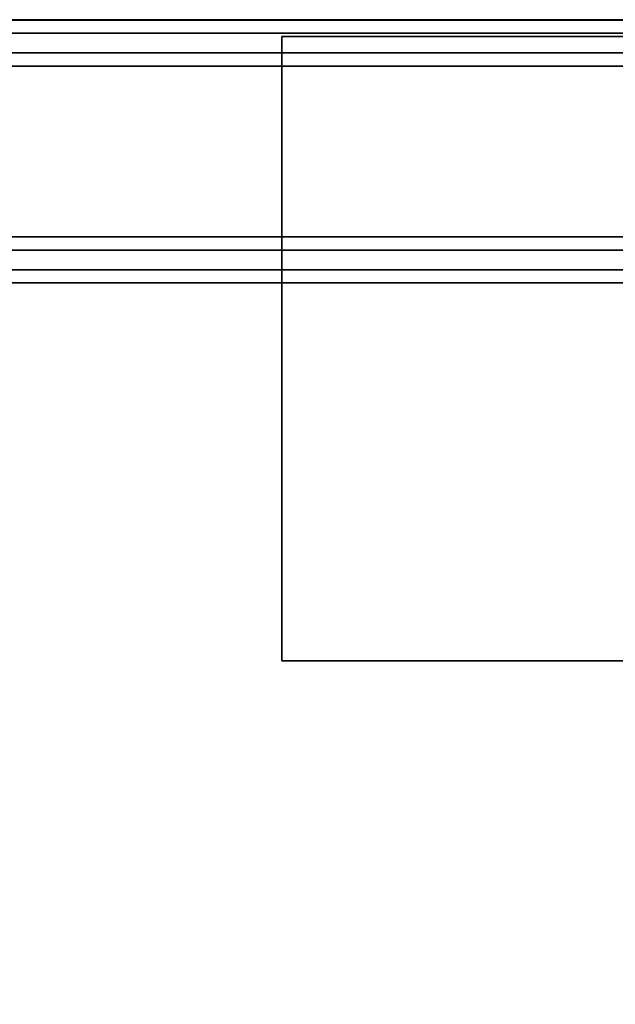
# Model space of a CAD drawing. Units: inches. Extents: x -85 to 134, y -89 to 88.
# Drawn here: x 53 to 58, y 81 to 88 of the extents above; entities that cross this region are included whole.
import ezdxf

# ---------------------------------------------------------------- set-up
doc = ezdxf.new("R2010")
doc.units = ezdxf.units.IN
doc.header["$MEASUREMENT"] = 0
for name, color, linetype in [('WKSURF-LAM', 6, 'Continuous'), ('WKSURF-SUPPORT', 6, 'Continuous'), ('WKSURF-TOPEDGE', 6, 'Continuous')]:
    doc.layers.add(name, color=color, linetype=linetype)

# ---------------------------------------------------------------- blocks, each defined once
blk = doc.blocks.new('VFTS10_3072LS_0T')
at = {"layer": 'WKSURF-LAM'}
for points in [[(71.94, -0.06, 29), (0.06, -0.06, 29), (0.06, -28.94, 29), (71.94, -28.94, 29)], [(71.94, -0.06, 27.835), (71.94, -28.94, 27.835), (0.06, -28.94, 27.835), (0.06, -0.06, 27.835)]]:
    blk.add_3dface(points, dxfattribs=at)
at = {"layer": 'WKSURF-TOPEDGE'}
blk.add_3dface([(0.06, -28.94, 27.835), (0.06, -28.94, 29), (0.06, -0.06, 29), (0.06, -0.06, 27.835)], dxfattribs=at)
blk = doc.blocks.new('VFV2A2_30FL_0T')
at = {"layer": 'WKSURF-SUPPORT'}
for points in [[(0.1625, -26.43, 27.664), (0.1625, 0, 27.664), (0.0625, -0.1, 27.564), (0.0625, -26.33, 27.564)], [(1.9625, -26.43, 27.664), (1.9625, 0, 27.664), (0.1625, 0, 27.664), (0.1625, -26.43, 27.664)], [(2.0625, -0.1, 27.564), (2.0625, -26.33, 27.564), (1.9625, -26.43, 27.664), (1.9625, 0, 27.664)], [(0.0625, -26.33, 27.564), (0.0625, -0.1, 27.564), (0.0625, -0.65, 27.014), (0.0625, -25.78, 27.014)], [(2.0625, -26.33, 27.564), (2.0625, -0.1, 27.564), (2.0625, -0.65, 27.014), (2.0625, -25.78, 27.014)], [(0.0625, -25.78, 27.014), (0.0625, -0.65, 27.014), (0.1625, -0.75, 26.914), (0.1625, -25.68, 26.914)], [(1.9625, -0.75, 26.914), (1.9625, -25.68, 26.914), (2.0625, -25.78, 27.014), (2.0625, -0.65, 27.014)], [(1.9625, -25.68, 26.914), (1.9625, -0.75, 26.914), (0.1625, -0.75, 26.914), (0.1625, -25.68, 26.914)], [(0.3125, -0.75, 19.386), (0.3125, -25.68, 19.386), (0.4125, -25.68, 19.486), (0.4125, -0.75, 19.486)], [(0.3125, -0.75, 18.836), (0.4125, -0.75, 18.736), (0.4125, -25.68, 18.736), (0.3125, -25.68, 18.836)], [(0.3125, -0.75, 18.836), (0.3125, -25.68, 18.836), (0.3125, -25.68, 19.386), (0.3125, -0.75, 19.386)], [(0.4125, -0.75, 19.486), (0.4125, -25.68, 19.486), (1.7125, -25.68, 19.486), (1.7125, -0.75, 19.486)], [(1.7125, -25.68, 18.736), (0.4125, -25.68, 18.736), (0.4125, -0.75, 18.736), (1.7125, -0.75, 18.736)], [(1.7125, -0.75, 19.486), (1.7125, -25.68, 19.486), (1.8125, -25.68, 19.386), (1.8125, -0.75, 19.386)], [(1.7125, -0.75, 19.486), (1.7125, -25.68, 19.486), (1.8125, -25.68, 19.386), (1.8125, -0.75, 19.386)], [(1.7125, -0.75, 18.736), (1.8125, -0.75, 18.836), (1.8125, -25.68, 18.836), (1.7125, -25.68, 18.736)], [(1.8125, -25.68, 19.386), (1.8125, -25.68, 18.836), (1.8125, -0.75, 18.836), (1.8125, -0.75, 19.386)], [(0.1875, -5.375, 27.664), (0.1875, -5.375, 27.835), (0.1875, -1.375, 27.835), (0.1875, -1.375, 27.664)], [(4.9375, -1.375, 27.664), (4.9375, -1.375, 27.835), (4.9375, -5.375, 27.835), (4.9375, -5.375, 27.664)], [(0.1875, -5.375, 27.664), (4.9375, -5.375, 27.664), (4.9375, -5.375, 27.835), (0.1875, -5.375, 27.835)]]:
    blk.add_3dface(points, dxfattribs=at)
for points, invisible_edges in [([(0.1875, -1.375, 27.835), (0.1875, -5.375, 27.835), (4.9375, -5.375, 27.835), (4.9375, -1.375, 27.835)], 4), ([(4.9375, -1.375, 27.664), (4.9375, -5.375, 27.664), (0.1875, -5.375, 27.664), (0.1875, -1.375, 27.664)], 1)]:
    blk.add_3dface(points, dxfattribs=dict(at, invisible_edges=invisible_edges))

msp = doc.modelspace()

# ---------------------------------------------------------------- block references
at = {"rotation": 270}
for name in ['VFTS10_3072LS_0T', 'VFV2A2_30FL_0T']:
    msp.add_blockref(name, (60.3972, 88.3645), dxfattribs=at)

doc.saveas('drawing.dxf')
